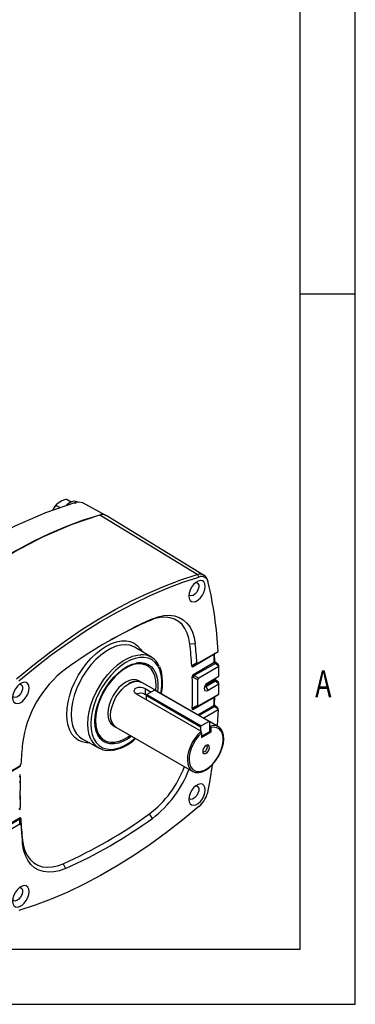
# Model space of a CAD drawing. Extents: x 0.3 to 16.7, y 0.2 to 10.8.
# Drawn here: x 15.5 to 16.7, y 0.2 to 3.8 of the extents above; entities that cross this region are included whole.
import ezdxf
from ezdxf.enums import TextEntityAlignment as Align

# ---------------------------------------------------------------- set-up
doc = ezdxf.new("R2010")
doc.units = 0
doc.header["$MEASUREMENT"] = 0
doc.layers.get('0').update_dxf_attribs({"linetype": 'CONTINUOUS'})
doc.layers.add('BORDER', color=7, linetype='CONTINUOUS')

msp = doc.modelspace()

# ---------------------------------------------------------------- linework, layer by layer
at = {"color": 7, "linetype": 'Continuous'}
for p, q in [((15.663671, 2.042228), (15.6523, 2.048792)), ((15.705068, 2.062519), (15.690573, 2.070887)), ((15.83127, 2.014054), (15.744519, 2.060961)), ((16.186681, 1.796748), (15.832271, 2.013336)), ((15.989296, 1.630994), (16.000176, 1.637197)), ((16.156197, 1.547099), (16.13682, 1.545802)), ((15.937522, 1.533912), (15.936473, 1.534535)), ((15.997104, 1.497797), (15.937522, 1.533912)), ((16.224287, 1.507519), (16.145962, 1.462303)), ((16.150152, 1.467258), (16.227379, 1.511841)), ((16.165945, 1.476377), (16.239297, 1.518722)), ((16.224287, 1.507519), (16.224251, 1.50811)), ((16.227679, 1.482926), (16.226474, 1.510963)), ((16.226491, 1.510713), (16.226475, 1.511131)), ((16.226754, 1.511452), (16.227379, 1.511841)), ((16.227007, 1.511538), (16.227509, 1.511913)), ((16.227379, 1.511841), (16.239351, 1.518753)), ((16.239351, 1.518753), (16.239297, 1.518722)), ((15.982028, 1.466748), (15.975489, 1.470523)), ((16.147232, 1.434427), (16.225486, 1.479602)), ((16.165945, 1.476377), (16.150152, 1.467258)), ((16.229546, 1.475822), (16.152187, 1.431164)), ((16.225517, 1.479278), (16.225486, 1.479602)), ((16.229546, 1.475822), (16.227515, 1.476892)), ((16.227736, 1.482538), (16.227707, 1.482876)), ((16.241657, 1.464612), (16.229546, 1.475822)), ((16.239512, 1.471181), (16.230891, 1.479161)), ((16.24164, 1.463938), (16.168799, 1.421888)), ((16.24164, 1.463938), (16.241657, 1.464612)), ((16.242223, 1.431383), (16.241672, 1.462962)), ((15.961479, 1.406358), (15.950743, 1.412555)), ((16.009049, 1.378867), (15.961467, 1.406336)), ((16.148439, 1.424514), (16.145259, 1.426744)), ((16.152187, 1.431164), (16.168799, 1.421888)), ((16.230225, 1.411401), (16.194678, 1.39088)), ((16.202848, 1.40633), (16.24225, 1.429077)), ((16.24225, 1.399477), (16.202848, 1.376731)), ((16.226577, 1.417491), (16.226594, 1.417979)), ((16.226594, 1.414908), (16.226577, 1.415419)), ((16.228774, 1.418476), (16.228774, 1.420556)), ((16.228809, 1.421173), (16.230225, 1.422133)), ((16.230225, 1.411401), (16.228809, 1.412151)), ((16.230225, 1.422133), (16.24228, 1.429094)), ((16.24228, 1.400243), (16.230225, 1.411401)), ((16.240201, 1.40675), (16.23157, 1.41474)), ((16.24228, 1.429094), (16.24225, 1.429077)), ((16.24225, 1.399477), (16.24228, 1.400243)), ((15.941131, 1.364867), (16.177134, 1.228626)), ((15.974214, 1.383966), (15.995939, 1.371425)), ((15.974214, 1.383966), (15.974214, 1.362944)), ((15.978379, 1.36054), (15.974214, 1.362944)), ((16.00835, 1.378589), (15.979977, 1.36221)), ((15.979977, 1.36221), (16.177967, 1.247913)), ((16.20634, 1.264292), (16.00835, 1.378589)), ((16.207965, 1.264453), (16.009975, 1.37875)), ((16.168799, 1.321861), (16.24164, 1.363912)), ((16.194678, 1.39088), (16.202848, 1.376731)), ((16.229546, 1.356929), (16.241657, 1.363922)), ((16.241657, 1.363922), (16.24164, 1.363912)), ((16.175669, 1.243933), (15.977679, 1.35823)), ((15.977679, 1.35823), (15.977679, 1.343768)), ((16.225486, 1.352048), (16.147232, 1.306873)), ((16.152187, 1.31227), (16.229546, 1.356929)), ((16.225486, 1.352048), (16.225517, 1.352389)), ((16.226475, 1.325446), (16.227679, 1.354858)), ((16.227515, 1.35546), (16.229546, 1.356929)), ((16.145259, 1.312278), (16.148439, 1.314593)), ((16.168799, 1.321861), (16.152187, 1.31227)), ((16.239297, 1.306422), (16.187281, 1.276394)), ((16.224251, 1.322045), (16.224287, 1.322746)), ((16.227379, 1.318407), (16.226754, 1.318741)), ((16.239351, 1.307325), (16.227379, 1.318407)), ((16.228763, 1.321748), (16.227592, 1.322821)), ((16.237367, 1.313745), (16.228723, 1.321746)), ((16.239297, 1.306422), (16.239351, 1.307325)), ((16.20634, 1.264292), (16.177967, 1.247913)), ((16.240528, 1.245237), (16.208529, 1.26371)), ((16.208638, 1.230202), (16.208638, 1.262965)), ((15.857014, 1.250193), (15.867749, 1.243995)), ((15.867762, 1.244017), (16.146823, 1.082918)), ((16.175669, 1.243933), (16.175669, 1.229471)), ((16.179147, 1.222742), (16.177134, 1.228626)), ((16.179147, 1.210523), (16.20634, 1.226221)), ((16.179147, 1.206441), (16.212231, 1.22554)), ((16.179147, 1.222742), (16.179147, 1.206441)), ((16.212231, 1.22554), (16.207993, 1.227986)), ((16.208638, 1.248636), (16.210218, 1.247724)), ((16.212231, 1.241841), (16.210218, 1.247724)), ((16.212231, 1.241841), (16.212231, 1.22554)), ((15.745309, 1.200954), (15.80638, 1.167418)), ((15.81919, 1.199775), (15.825729, 1.196)), ((15.518864, 1.100287), (15.440539, 1.055071)), ((15.440554, 1.057616), (15.517781, 1.102198)), ((15.444975, 1.06017), (15.518326, 1.102515)), ((15.517781, 1.102198), (15.518326, 1.102515)), ((15.519567, 1.065539), (15.519493, 1.061431)), ((15.519493, 0.95151), (15.519567, 0.951073)), ((15.440539, 0.870298), (15.518864, 0.915515)), ((15.517781, 0.908765), (15.440554, 0.864183)), ((15.518326, 0.890214), (15.517781, 0.908765)), ((16.000176, 0.911865), (15.989296, 0.927957)), ((15.518326, 0.890214), (15.444975, 0.847869)), ((15.528075, 0.819493), (15.528006, 0.832015)), ((15.67553, 0.746823), (15.684095, 0.729395))]:
    msp.add_line(p, q, dxfattribs=at)
at = {"color": 8, "linetype": 'Continuous'}
for p, q in [((16.193553, 1.396355), (16.226577, 1.415419)), ((16.226577, 1.417491), (16.19567, 1.399648)), ((16.202663, 1.406222), (16.230225, 1.422133)), ((16.165637, 1.288889), (16.224287, 1.322746)), ((16.227379, 1.318407), (16.170941, 1.285827))]:
    msp.add_line(p, q, dxfattribs=at)
at = {"color": 7, "linetype": 'Continuous'}
for points in [[(15.057129, 1.678661), (15.16673, 1.767278), (15.277718, 1.846621), (15.389411, 1.916201), (15.5011, 1.975577), (15.612088, 2.024379), (15.721692, 2.062305)], [(15.643054, 2.042525), (15.637864, 2.033552), (15.637749, 2.033258)], [(15.6523, 2.048792), (15.651014, 2.049206), (15.649676, 2.04909), (15.647617, 2.048083), (15.644646, 2.045105), (15.638494, 2.033698), (15.638412, 2.033487)], [(15.690573, 2.070887), (15.689289, 2.071419), (15.687719, 2.071718), (15.685048, 2.071737), (15.680757, 2.070968), (15.670658, 2.066825), (15.664857, 2.063638), (15.652641, 2.055022), (15.651305, 2.053195), (15.650738, 2.051226), (15.651025, 2.050048), (15.651994, 2.048986), (15.6523, 2.048792)], [(15.698239, 2.059166), (15.68764, 2.051617), (15.687367, 2.051383)], [(15.713903, 2.059972), (15.718413, 2.059756), (15.722584, 2.059351)], [(15.721692, 2.062305), (15.734282, 2.063863), (15.74446, 2.060835)], [(15.115028, 0.779996), (15.108737, 0.786061), (15.104194, 0.79832), (15.10099, 0.812144), (15.094961, 0.840237), (15.084839, 0.895838), (15.070734, 1.011794), (15.064902, 1.133408), (15.067415, 1.260731), (15.078229, 1.391511), (15.097409, 1.526526), (15.103882, 1.562831), (15.110524, 1.586725), (15.123178, 1.610059), (15.137988, 1.627338), (15.169966, 1.654521), (15.202205, 1.680895), (15.266818, 1.731064), (15.331878, 1.778019), (15.397387, 1.821748), (15.499543, 1.882919), (15.602106, 1.935747), (15.705652, 1.980247), (15.8085, 2.01541)], [(15.808484, 2.015376), (15.748671, 1.996043), (15.688344, 1.973408), (15.627616, 1.947514), (15.566602, 1.91841), (15.505416, 1.88615), (15.444172, 1.850795), (15.382985, 1.81241), (15.321971, 1.771069), (15.261244, 1.726848), (15.200917, 1.679831), (15.141103, 1.630106)], [(16.162719, 1.79875), (15.988086, 1.905546), (15.808484, 2.015376)], [(15.506012, 1.419641), (15.564889, 1.468406), (15.624259, 1.514533), (15.684014, 1.557937), (15.744045, 1.59854), (15.80424, 1.636268), (15.864491, 1.67105), (15.924687, 1.702823), (15.984717, 1.73153), (16.044472, 1.757117), (16.103843, 1.779537), (16.162719, 1.79875)], [(15.514619, 1.411609), (15.573346, 1.460249), (15.632565, 1.506258), (15.692167, 1.549552), (15.752045, 1.590052), (15.812087, 1.627683), (15.872184, 1.662376), (15.932227, 1.694068), (15.992104, 1.722702), (16.051707, 1.748223), (16.110925, 1.770587), (16.169652, 1.789751)], [(16.192677, 1.755654), (16.191456, 1.764753), (16.187893, 1.771705), (16.182277, 1.775948), (16.175061, 1.777137), (16.166832, 1.775177), (16.158255, 1.770225), (16.150025, 1.762684), (16.14281, 1.753164), (16.137193, 1.742437), (16.133631, 1.731371), (16.13241, 1.720863), (16.133631, 1.711764), (16.137193, 1.704811), (16.14281, 1.700569), (16.150025, 1.699379), (16.158255, 1.70134), (16.166832, 1.706291), (16.175061, 1.713832), (16.182277, 1.723352), (16.187893, 1.73408), (16.191456, 1.745146), (16.192677, 1.755654)], [(16.158273, 1.770238), (16.161347, 1.769826), (16.166074, 1.766568), (16.168608, 1.760476), (16.168608, 1.752374), (16.166074, 1.743356), (16.161347, 1.734639), (16.155066, 1.727402), (16.14808, 1.722621), (16.141332, 1.720943), (16.135732, 1.722593), (16.132713, 1.725964)], [(16.000176, 1.637197), (16.021437, 1.645006), (16.042075, 1.649522), (16.061787, 1.650679), (16.080286, 1.648461), (16.0973, 1.642899), (16.11258, 1.634075), (16.125903, 1.622118), (16.137072, 1.607204), (16.145924, 1.589551), (16.152331, 1.569418), (16.156197, 1.547099)], [(16.13682, 1.545802), (16.133165, 1.566906), (16.127107, 1.585943), (16.118737, 1.602635), (16.108176, 1.616737), (16.095579, 1.628042), (16.081131, 1.636385), (16.065044, 1.641644), (16.047552, 1.643742), (16.028913, 1.642648), (16.009399, 1.638377), (15.989296, 1.630994)], [(16.226374, 1.511018), (16.2266, 1.511271), (16.227411, 1.511859)], [(15.791124, 1.264092), (15.792346, 1.284074), (15.795985, 1.305041), (15.801964, 1.326546), (15.810156, 1.348131), (15.820386, 1.369335), (15.832436, 1.389706), (15.846049, 1.408811), (15.860935, 1.426242), (15.876776, 1.441628), (15.893236, 1.454641), (15.909963, 1.465003), (15.9266, 1.472494), (15.942794, 1.476953), (15.958199, 1.478287), (15.972486, 1.476466), (15.985352, 1.471529), (15.996521, 1.463582), (16.005757, 1.452794), (16.012861, 1.439394), (16.017684, 1.423669), (16.020121, 1.405953), (16.020121, 1.386625), (16.018792, 1.373243)], [(16.013289, 1.37642), (16.014408, 1.395181), (16.013174, 1.413492), (16.009498, 1.429968), (16.003462, 1.444242), (15.995202, 1.455994), (15.984902, 1.464962), (15.972793, 1.470947), (15.959143, 1.473813), (15.944259, 1.473498), (15.928474, 1.470008), (15.912138, 1.463421), (15.895619, 1.453884), (15.879283, 1.441611), (15.863497, 1.426875), (15.848614, 1.410006), (15.834964, 1.39138), (15.822854, 1.371414), (15.812555, 1.350554), (15.804295, 1.329265), (15.798259, 1.308023), (15.794583, 1.287302), (15.793349, 1.267567), (15.794583, 1.249256), (15.798259, 1.23278), (15.804295, 1.218507), (15.812555, 1.206754), (15.822854, 1.197786), (15.834964, 1.191801), (15.848614, 1.188935), (15.863497, 1.18925), (15.879283, 1.19274), (15.895619, 1.199327), (15.912138, 1.208864), (15.919584, 1.2141)], [(16.143429, 1.466942), (16.145506, 1.468586), (16.14641, 1.469142)], [(16.14641, 1.469142), (16.158524, 1.476118), (16.162205, 1.478237)], [(16.150152, 1.467258), (16.149826, 1.467139), (16.149446, 1.467125), (16.149018, 1.467216), (16.148548, 1.467411), (16.148044, 1.467706), (16.147514, 1.468098), (16.146966, 1.468579), (16.14641, 1.469142)], [(16.165945, 1.476377), (16.164671, 1.475841), (16.163516, 1.475851), (16.162756, 1.47641), (16.162346, 1.477314), (16.162205, 1.478237)], [(16.228376, 1.481659), (16.228122, 1.481914), (16.22776, 1.482445), (16.227696, 1.482616), (16.227697, 1.482584)], [(16.231276, 1.478808), (16.230242, 1.47977), (16.228413, 1.481638)], [(16.032875, 1.365113), (16.033205, 1.366453), (16.036495, 1.388064), (16.037551, 1.408834), (16.036328, 1.428435), (16.032806, 1.446549), (16.027006, 1.462841), (16.026985, 1.462878)], [(16.147232, 1.434427), (16.147534, 1.433481), (16.147688, 1.43325), (16.149219, 1.432063), (16.152187, 1.431164)], [(15.551861, 1.385719), (15.550641, 1.394818), (15.547078, 1.40177), (15.541461, 1.406013), (15.534246, 1.407202), (15.526016, 1.405242), (15.517439, 1.40029), (15.50921, 1.392749), (15.501995, 1.383229), (15.496378, 1.372502), (15.492815, 1.361436), (15.491594, 1.350928), (15.492815, 1.341829), (15.496378, 1.334876), (15.501995, 1.330634), (15.50921, 1.329444), (15.517439, 1.331405), (15.526016, 1.336356), (15.534246, 1.343897), (15.541461, 1.353417), (15.547078, 1.364145), (15.550641, 1.375211), (15.551861, 1.385719)], [(15.517457, 1.400304), (15.520531, 1.399891), (15.525258, 1.396633), (15.527793, 1.390541), (15.527793, 1.382439), (15.525258, 1.373421), (15.520531, 1.364704), (15.514251, 1.357467), (15.507264, 1.352686), (15.500516, 1.351008), (15.494917, 1.352658), (15.491898, 1.356029)], [(15.950743, 1.412555), (15.940703, 1.416273), (15.929244, 1.416731), (15.91681, 1.413909), (15.903878, 1.407915), (15.890947, 1.398979), (15.878513, 1.387445), (15.867054, 1.373757), (15.85701, 1.35844), (15.848767, 1.342082), (15.842641, 1.325313), (15.83887, 1.308778), (15.837596, 1.29311), (15.83887, 1.278913), (15.842641, 1.266732), (15.848767, 1.257035), (15.85701, 1.250195), (15.857014, 1.250193)], [(15.868844, 1.243392), (15.867745, 1.243997), (15.859502, 1.250837), (15.853377, 1.260534), (15.849605, 1.272715), (15.848332, 1.286912), (15.849605, 1.30258), (15.853377, 1.319116), (15.859502, 1.335885), (15.867745, 1.352242), (15.87779, 1.367559), (15.889249, 1.381248), (15.901683, 1.392781), (15.914614, 1.401717), (15.927545, 1.407711), (15.939979, 1.410534), (15.951439, 1.410076), (15.961483, 1.406356), (15.962549, 1.405711)], [(15.867762, 1.244017), (15.867758, 1.244019), (15.859517, 1.250857), (15.853393, 1.260552), (15.849623, 1.272729), (15.848349, 1.286923), (15.849623, 1.302586), (15.853393, 1.319118), (15.859517, 1.335882), (15.867758, 1.352235), (15.877799, 1.367548), (15.889256, 1.381233), (15.901686, 1.392763), (15.914614, 1.401697)], [(16.165051, 1.415265), (16.158112, 1.419136), (16.148439, 1.424514)], [(16.202848, 1.376731), (16.197943, 1.375026), (16.193785, 1.375834), (16.191007, 1.379031), (16.190031, 1.384132), (16.191007, 1.390358), (16.193785, 1.396764), (16.197943, 1.402372), (16.202848, 1.40633)], [(16.22881, 1.417721), (16.228775, 1.418333), (16.228784, 1.418453)], [(16.228777, 1.420356), (16.228782, 1.420878), (16.228794, 1.420964)], [(16.228788, 1.420876), (16.228835, 1.420945), (16.229379, 1.421516)], [(16.229115, 1.421283), (16.229786, 1.421846), (16.230182, 1.42205)], [(16.232163, 1.414198), (16.230559, 1.415696), (16.229828, 1.416462)], [(15.941131, 1.364867), (15.936651, 1.368751), (15.934461, 1.373655), (15.934794, 1.378949), (15.937744, 1.383784), (15.942886, 1.38728), (15.9495, 1.389081), (15.957016, 1.389205), (15.964798, 1.387795), (15.971833, 1.385211), (15.974214, 1.383966)], [(16.22649, 1.324395), (16.226468, 1.325257), (16.226488, 1.325414)], [(16.227676, 1.35472), (16.22769, 1.355085), (16.227701, 1.355159)], [(16.227719, 1.35523), (16.227744, 1.355247), (16.22818, 1.355822), (16.228558, 1.356184)], [(16.227963, 1.355588), (16.228774, 1.35638), (16.229502, 1.356822)], [(16.148439, 1.314593), (16.160766, 1.32169), (16.165051, 1.324157)], [(16.152187, 1.31227), (16.151879, 1.312169), (16.151511, 1.312186), (16.151087, 1.31232), (16.150617, 1.312569), (16.150107, 1.312928), (16.149568, 1.313391), (16.149009, 1.313949), (16.148439, 1.314593)], [(16.168799, 1.321861), (16.167484, 1.321303), (16.16629, 1.321311), (16.165539, 1.321893), (16.165167, 1.322787), (16.165051, 1.324157)], [(16.239297, 1.306422), (16.237029, 1.270776), (16.235284, 1.248265)], [(15.925087, 1.210924), (15.909963, 1.20039), (15.893236, 1.191439), (15.876776, 1.185448), (15.860935, 1.182544), (15.846049, 1.182788), (15.832436, 1.186176), (15.820386, 1.192635), (15.810156, 1.202028), (15.801964, 1.214154), (15.795985, 1.228756), (15.792346, 1.245521), (15.791124, 1.264092)], [(16.177134, 1.228626), (16.165156, 1.216684), (16.154234, 1.202797), (16.14477, 1.187477), (16.137115, 1.171292), (16.131552, 1.15484), (16.128287, 1.13873), (16.127441, 1.123558), (16.129044, 1.109884), (16.133038, 1.098214), (16.139275, 1.088981), (16.147524, 1.082525), (16.15748, 1.079086), (16.168775, 1.078791), (16.180991, 1.08165), (16.193676, 1.087557), (16.206361, 1.096296), (16.218577, 1.107541), (16.229872, 1.120877), (16.239828, 1.135811), (16.248077, 1.151791), (16.254314, 1.168225), (16.258308, 1.184506), (16.259911, 1.200031), (16.259065, 1.214227), (16.2558, 1.226567), (16.250237, 1.236596), (16.242582, 1.243943), (16.233118, 1.248336), (16.222195, 1.249612), (16.210218, 1.247724)], [(16.179147, 1.222742), (16.167645, 1.210985), (16.15724, 1.197347), (16.14834, 1.182361), (16.141292, 1.166615), (16.136373, 1.150724), (16.133775, 1.13531), (16.133599, 1.120976), (16.135853, 1.108284), (16.140448, 1.097728), (16.147204, 1.089724), (16.155858, 1.084583), (16.16607, 1.082507), (16.177441, 1.083578), (16.189526, 1.087753), (16.201852, 1.094868), (16.213937, 1.104647), (16.225308, 1.116705), (16.23552, 1.130571), (16.244174, 1.145703), (16.25093, 1.161508), (16.255525, 1.177369), (16.257779, 1.192664), (16.257603, 1.206795), (16.255005, 1.219209), (16.250086, 1.22942), (16.243038, 1.237029), (16.234138, 1.241738), (16.223733, 1.243363), (16.212231, 1.241841)], [(16.208152, 1.17011), (16.207203, 1.17507), (16.204502, 1.178179), (16.200458, 1.178965), (16.195689, 1.177307), (16.19092, 1.173458), (16.186877, 1.168004), (16.184175, 1.161776), (16.183226, 1.155721), (16.184175, 1.150761), (16.186877, 1.147652), (16.19092, 1.146866), (16.195689, 1.148524), (16.200458, 1.152373), (16.204502, 1.157826), (16.207203, 1.164055), (16.208152, 1.17011)], [(16.183278, 1.154441), (16.183978, 1.153944), (16.187103, 1.153337), (16.19079, 1.154618), (16.194477, 1.157593), (16.197603, 1.161809), (16.199691, 1.166624), (16.200424, 1.171305)], [(16.200424, 1.171305), (16.199691, 1.175139), (16.197603, 1.177543), (16.196821, 1.177901)], [(15.518864, 1.100287), (15.518901, 1.10118), (15.518864, 1.101592), (15.518561, 1.102259), (15.518526, 1.102284), (15.517781, 1.102198)], [(15.515472, 1.04473), (15.516782, 1.045287), (15.517972, 1.045283), (15.518727, 1.044706), (15.519102, 1.043814), (15.519221, 1.042435)], [(15.519493, 1.061431), (15.519447, 1.061772), (15.519268, 1.062111), (15.51896, 1.06244), (15.518529, 1.062755), (15.51798, 1.063048), (15.517326, 1.063315), (15.516576, 1.063552), (15.515745, 1.063754)], [(15.519493, 1.061431), (15.519286, 1.047338), (15.519221, 1.042435)], [(16.192677, 1.015664), (16.191456, 1.024763), (16.187893, 1.031715), (16.182277, 1.035958), (16.175061, 1.037147), (16.166832, 1.035187), (16.158255, 1.030235), (16.150025, 1.022694), (16.14281, 1.013174), (16.137193, 1.002447), (16.133631, 0.991381), (16.13241, 0.980872), (16.133631, 0.971774), (16.137193, 0.964821), (16.14281, 0.960579), (16.150025, 0.959389), (16.158255, 0.96135), (16.166832, 0.966301), (16.175061, 0.973842), (16.182277, 0.983362), (16.187893, 0.99409), (16.191456, 1.005156), (16.192677, 1.015664)], [(16.158273, 1.030248), (16.161347, 1.029836), (16.166074, 1.026577), (16.168608, 1.020486), (16.168608, 1.012384), (16.166074, 1.003365), (16.161347, 0.994649), (16.155066, 0.987412), (16.14808, 0.982631), (16.141332, 0.980953), (16.135732, 0.982603), (16.132713, 0.985974)], [(16.169652, 0.954983), (16.110925, 0.906343), (16.051707, 0.860334), (15.992104, 0.817039), (15.932227, 0.77654), (15.872184, 0.738909), (15.812087, 0.704215), (15.752045, 0.672523), (15.692167, 0.64389), (15.632565, 0.618368), (15.573346, 0.596005), (15.514619, 0.576841)], [(15.519221, 0.951327), (15.519328, 0.9514), (15.519493, 0.95151)], [(15.521397, 0.910876), (15.521491, 0.907978), (15.521523, 0.906881)], [(15.521523, 0.906881), (15.521936, 0.892673), (15.522067, 0.888354)], [(15.518326, 0.890214), (15.5196, 0.89075), (15.520755, 0.890741), (15.521515, 0.890181), (15.521926, 0.889278), (15.522067, 0.888354)], [(15.528006, 0.832015), (15.531661, 0.810911), (15.537718, 0.791874), (15.546089, 0.775182), (15.55665, 0.76108), (15.569247, 0.749775), (15.583695, 0.741432), (15.599782, 0.736173), (15.617274, 0.734075), (15.635913, 0.735169), (15.655427, 0.73944), (15.67553, 0.746823)], [(15.684095, 0.729395), (15.662834, 0.721586), (15.642197, 0.717069), (15.622484, 0.715912), (15.603985, 0.718131), (15.586971, 0.723693), (15.571691, 0.732516), (15.558369, 0.744473), (15.5472, 0.759387), (15.538347, 0.77704), (15.531941, 0.797174), (15.528075, 0.819493)], [(15.551861, 0.645729), (15.550641, 0.654828), (15.547078, 0.66178), (15.541461, 0.666023), (15.534246, 0.667212), (15.526016, 0.665252), (15.517439, 0.6603), (15.50921, 0.652759), (15.501995, 0.643239), (15.496378, 0.632512), (15.492815, 0.621446), (15.491594, 0.610938), (15.492815, 0.601839), (15.496378, 0.594886), (15.501995, 0.590644), (15.50921, 0.589454), (15.517439, 0.591415), (15.526016, 0.596366), (15.534246, 0.603907), (15.541461, 0.613427), (15.547078, 0.624155), (15.550641, 0.635221), (15.551861, 0.645729)], [(15.517457, 0.660313), (15.520531, 0.659901), (15.525258, 0.656643), (15.527793, 0.650551), (15.527793, 0.642449), (15.525258, 0.63343), (15.520531, 0.624714), (15.514251, 0.617477), (15.507264, 0.612696), (15.500516, 0.611018), (15.494917, 0.612668), (15.491898, 0.616039)]]:
    msp.add_lwpolyline(points, dxfattribs=at)
at = {"color": 8, "linetype": 'Continuous'}
for points in [[(15.770886, 1.186909), (15.760468, 1.187199), (15.744818, 1.19024), (15.730667, 1.196402), (15.718257, 1.205578), (15.7078, 1.217613), (15.699476, 1.232301), (15.693426, 1.24939), (15.689754, 1.268587), (15.688523, 1.289564), (15.689754, 1.311963), (15.693426, 1.3354), (15.699476, 1.359474), (15.7078, 1.383772), (15.718257, 1.407881), (15.730667, 1.431386), (15.744818, 1.453886), (15.760468, 1.474995), (15.777349, 1.494353), (15.795171, 1.511628), (15.813631, 1.526525), (15.832413, 1.538789), (15.851194, 1.54821), (15.869654, 1.554626), (15.887477, 1.557929), (15.904358, 1.558061), (15.920008, 1.55502), (15.934159, 1.548859), (15.946569, 1.539682), (15.957025, 1.527647), (15.962475, 1.518787)], [(15.936473, 1.534535), (15.933013, 1.536403), (15.918621, 1.541616), (15.902769, 1.543597), (15.885751, 1.542308), (15.867886, 1.537775), (15.849506, 1.530082), (15.830952, 1.519371), (15.812572, 1.505843), (15.794707, 1.489749), (15.777689, 1.47139), (15.761837, 1.451107), (15.747445, 1.429278), (15.734782, 1.406309), (15.724082, 1.382629), (15.715547, 1.358679), (15.709334, 1.334905), (15.705559, 1.311749), (15.704293, 1.289644), (15.705559, 1.269), (15.709334, 1.250203), (15.715547, 1.233602), (15.724082, 1.219507), (15.734782, 1.20818), (15.745309, 1.200954)], [(15.778125, 1.19726), (15.776848, 1.199813), (15.770683, 1.216285), (15.766938, 1.234937), (15.765681, 1.255421), (15.766938, 1.277355), (15.770683, 1.300331), (15.776848, 1.323921), (15.785318, 1.347686), (15.795934, 1.371182), (15.8085, 1.393973), (15.82278, 1.415633), (15.838509, 1.435759), (15.855395, 1.453976), (15.873122, 1.469945), (15.89136, 1.483368), (15.909769, 1.493996), (15.928007, 1.50163), (15.945734, 1.506128), (15.95677, 1.507325)], [(16.031375, 1.365979), (16.032524, 1.372339), (16.03504, 1.394464), (16.03504, 1.41534), (16.032524, 1.434561), (16.027541, 1.451751), (16.020188, 1.466578), (16.010608, 1.478751), (15.998988, 1.488035), (15.985553, 1.494248), (15.970566, 1.497269), (15.954317, 1.497041), (15.937124, 1.493566), (15.91932, 1.486914), (15.901253, 1.477212), (15.883274, 1.464651), (15.865733, 1.449474), (15.848971, 1.431978), (15.833315, 1.412501), (15.819069, 1.391425), (15.806511, 1.369158), (15.795885, 1.346135), (15.787397, 1.322803), (15.781214, 1.299617), (15.777456, 1.277027), (15.776195, 1.255474), (15.776195, 1.255474)], [(16.227515, 1.476892), (16.228052, 1.477815), (16.228452, 1.478701), (16.228703, 1.479529), (16.228799, 1.480274), (16.228737, 1.480918), (16.228519, 1.481442), (16.228359, 1.481648)], [(16.229546, 1.475822), (16.23005, 1.476576), (16.230457, 1.477263), (16.230757, 1.477867), (16.230944, 1.478376), (16.231014, 1.478777), (16.230964, 1.479061), (16.230891, 1.479161)], [(16.229351, 1.421498), (16.229329, 1.42148), (16.228809, 1.421173)], [(16.229784, 1.416461), (16.22991, 1.416296), (16.230079, 1.415848), (16.230104, 1.41528), (16.229985, 1.414609), (16.229724, 1.41385), (16.229329, 1.413024), (16.228809, 1.412151)], [(16.194678, 1.39088), (16.1929, 1.390262), (16.191392, 1.390555), (16.191123, 1.390739)], [(16.228247, 1.355892), (16.228052, 1.355727), (16.227515, 1.35546)], [(16.227921, 1.322501), (16.228016, 1.322375), (16.22812, 1.32202), (16.228094, 1.321547), (16.227939, 1.320968), (16.227659, 1.320296), (16.227261, 1.319548), (16.226754, 1.318741)], [(15.776195, 1.255474), (15.777456, 1.235377), (15.781214, 1.217127), (15.787397, 1.201079), (15.795885, 1.187546), (15.806511, 1.176791), (15.819069, 1.169024), (15.833315, 1.164395), (15.848971, 1.162995), (15.865733, 1.164852), (15.883274, 1.169928), (15.901253, 1.178125), (15.91932, 1.189283), (15.937124, 1.203186), (15.93767, 1.20366)]]:
    msp.add_lwpolyline(points, dxfattribs=at)
at = {"color": 7, "linetype": 'Continuous'}
for centre, radius, start, end in [((15.684306, 2.020669), 0.046684, 131.58021, 152.08449), ((15.71717, 2.033691), 0.031739, 64.694229, 126.616229), ((15.817648, 1.993134), 0.024056, 53.968201, 112.391382), ((16.153116, 1.784182), 0.017448, 18.611215, 56.607245), ((16.178499, 1.765897), 0.025442, 9.640352, 110.348896), ((16.166782, 1.765391), 0.037168, 10.755195, 56.156089), ((16.196211, 1.770676), 0.007388, 355.978543, 13.033774), ((14.769901, 1.438255), 1.471597, 3.134513, 13.034581), ((16.720713, 0.024056), 1.766747, 114.068746, 125.925877), ((16.634341, 0.167983), 1.5989, 113.792787, 119.910668), ((14.624321, 1.379346), 1.521631, 3.300153, 6.280327), ((14.641371, 1.380243), 1.523988, 3.686733, 6.285711), ((15.96099, 1.437811), 0.069642, 22.93463, 93.474173), ((16.228895, 1.50724), 0.004725, 116.954061, 169.385176), ((14.49544, 1.41925), 1.731098, 1.997941, 2.922783), ((15.948255, 1.418256), 0.058828, 60.946644, 96.731309), ((15.947536, 1.420772), 0.057004, 60.670354, 89.298225), ((15.947316, 1.421476), 0.056566, 60.597348, 87.139043), ((16.228526, 1.479768), 0.003049, 189.263964, 250.642395), ((16.234754, 1.465802), 0.007005, 350.219034, 48.542348), ((15.925129, 1.135409), 0.400077, 127.046988, 172.953011), ((16.148093, 1.466477), 0.004687, 174.315196, 242.951254), ((16.161081, 1.426776), 0.015822, 151.079241, 180.115031), ((16.152209, 1.46127), 0.006332, 108.958122, 170.615074), ((14.425611, 1.414748), 1.816696, 0.451897, 1.551558), ((15.942064, 1.363379), 0.047135, 65.692881, 125.617577), ((14.389152, 1.369511), 1.75704, 358.133343, 1.866657), ((16.132863, 1.437673), 0.020391, 319.80885, 341.384816), ((16.17249, 1.415427), 0.007441, 119.736938, 181.246258), ((14.395517, 1.369711), 1.77012, 358.525329, 1.474671), ((14.362034, 1.416455), 1.864544, 359.968174, 0.031826), ((16.231705, 1.416799), 0.005246, 123.505037, 166.991946), ((16.22996, 1.415345), 0.003395, 187.385719, 250.177927), ((16.230968, 1.418375), 0.002217, 190.949317, 238.467819), ((16.23557, 1.401498), 0.006827, 349.403619, 48.626555), ((14.31339, 1.414748), 1.92892, 358.4898, 359.546383), ((15.957591, 1.330594), 0.036371, 62.803659, 113.857616), ((15.982669, 1.358003), 0.004995, 122.605478, 177.394522), ((16.009302, 1.377261), 0.001635, 65.692881, 125.617577), ((14.225402, 1.41925), 2.001213, 357.235981, 358.075607), ((16.230389, 1.351405), 0.004971, 125.321394, 168.572752), ((16.15063, 1.311176), 0.005483, 168.40641, 231.702694), ((16.154417, 1.30525), 0.007365, 107.621305, 167.274843), ((16.228199, 1.322435), 0.003967, 185.64713, 248.63709), ((16.229961, 1.325453), 0.003557, 192.145791, 235.422321), ((16.232914, 1.308671), 0.006576, 348.196473, 48.766613), ((16.207237, 1.263193), 0.001419, 350.785963, 129.203285), ((15.85101, 1.249653), 0.059053, 203.344492, 238.988309), ((15.847458, 1.248025), 0.055859, 210.407243, 239.634931), ((15.846788, 1.247882), 0.055462, 212.5972, 239.677162), ((16.180659, 1.243706), 0.004995, 122.605478, 177.394522), ((16.203648, 1.230429), 0.004995, 302.605478, 357.394522), ((17.546761, 0.986349), 2.028387, 174.394136, 176.542048), ((15.840109, 1.228368), 0.069351, 206.650214, 277.478646), ((15.832786, 1.306643), 0.148631, 277.386269, 315.686993), ((15.514461, 1.109076), 0.007615, 300.501131, 357.118802), ((15.5068, 1.108223), 0.014441, 326.662543, 347.369532), ((15.758225, 1.232088), 0.381955, 307.226565, 339.81516), ((15.756014, 1.233279), 0.403637, 307.222031, 339.293938), ((13.780885, 1.463651), 2.464116, 349.479869, 351.706861), ((15.514195, 1.066641), 0.005483, 348.40641, 51.702694), ((17.288755, 0.996881), 1.77012, 178.525329, 181.474671), ((16.10029, 1.034207), 0.105298, 311.202647, 348.797353), ((17.223401, 1.00742), 1.704766, 180.176427, 181.894117), ((15.511781, 0.951165), 0.007441, 299.736938, 1.246258), ((15.511996, 0.951354), 0.007499, 300.001735, 1.19193), ((15.503745, 0.951041), 0.015822, 331.079241, 0.115031), ((15.501015, 0.914918), 0.01786, 339.848464, 1.913831), ((15.518, 0.904542), 0.004229, 33.587259, 92.964589), ((15.516733, 0.91134), 0.004687, 354.315196, 62.951254), ((17.040505, 0.998471), 1.521631, 183.300153, 186.280327), ((14.96027, 2.34815), 1.753809, 294.068746, 305.925877), ((14.963558, 2.342536), 1.766747, 294.068746, 305.925877), ((17.042901, 0.986349), 1.523988, 183.686733, 186.285711)]:
    msp.add_arc(centre, radius, start, end, dxfattribs=at)
at = {"color": 8, "linetype": 'Continuous'}
for centre, radius, start, end in [((16.171999, 1.776225), 0.024362, 52.739751, 112.39083), ((16.222155, 1.511909), 0.004339, 298.878345, 353.685743), ((16.22245, 1.511104), 0.004028, 297.135127, 357.704766), ((16.22376, 1.483126), 0.003923, 296.098905, 357.046879), ((16.223887, 1.482728), 0.003816, 295.281505, 357.59313), ((16.225079, 1.420885), 0.003711, 293.817391, 354.737819), ((16.225089, 1.418807), 0.0037, 293.722141, 354.857736), ((16.224886, 1.421528), 0.003938, 295.699866, 352.506626), ((16.225259, 1.418188), 0.003541, 292.141454, 356.140274), ((16.227139, 1.414584), 0.004433, 314.109713, 2.006979), ((16.204198, 1.396588), 0.0111, 185.136724, 210.945011), ((16.223053, 1.325983), 0.003464, 290.87042, 351.08483), ((16.224152, 1.355349), 0.003561, 292.007256, 352.051683), ((16.224097, 1.355742), 0.003641, 292.957058, 351.803305), ((16.223266, 1.325129), 0.003237, 287.71798, 352.212013), ((16.224293, 1.321591), 0.004433, 314.108692, 2.003719)]:
    msp.add_arc(centre, radius, start, end, dxfattribs=at)
at = {"layer": 'BORDER'}
for p, q in [((16.73828, 0.235555), (16.73828, 10.81094)), ((16.53828, 0.435555), (16.53828, 10.61094)), ((16.53828, 2.819441), (16.73828, 2.819441)), ((0.469498, 0.435555), (16.53828, 0.435555)), ((0.266871, 0.235555), (16.73828, 0.235555))]:
    msp.add_line(p, q, dxfattribs=at)

# ---------------------------------------------------------------- texts
at = {"layer": 'BORDER', "width": 0.736842}
msp.add_text('A', height=0.097471, dxfattribs=at).set_placement((16.592221, 1.322268), align=Align.BOTTOM_LEFT)

doc.saveas('drawing.dxf')
